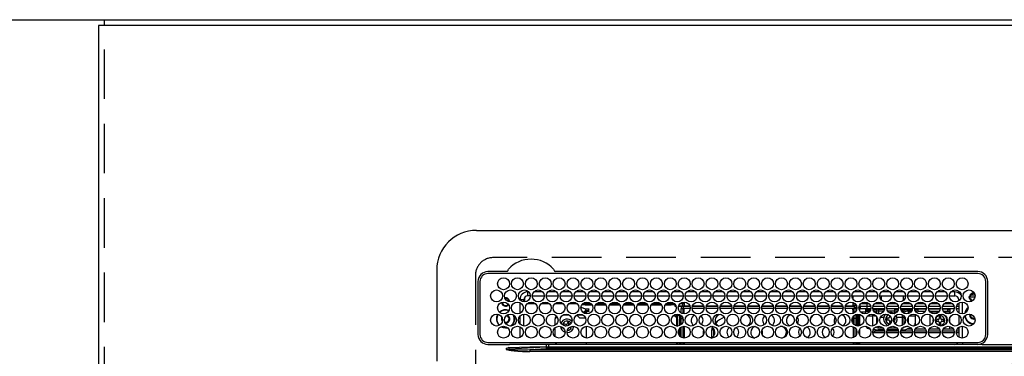
# Model space of a CAD drawing. Extents: x 163 to 26285, y 210 to 8610.
# Drawn here: x 15630 to 16126, y 6840 to 7010 of the extents above; entities that cross this region are included whole.
import ezdxf

# ---------------------------------------------------------------- set-up
doc = ezdxf.new("R2010")
doc.units = 0
doc.header["$LTSCALE"] = 50
doc.header["$MEASUREMENT"] = 0
doc.linetypes.add('DASHED', pattern=[0.75, 0.5, -0.25])
doc.linetypes.add('HIDDEN', pattern=[0.375, 0.25, -0.125])
doc.layers.get('0').update_dxf_attribs({"linetype": 'CONTINUOUS'})
for name, color, linetype in [('111-壁仕上', 3, 'CONTINUOUS'), ('121-キャビネット（中）', 253, 'HIDDEN'), ('126-甲板', 2, 'CONTINUOUS'), ('150-機器', 8, 'CONTINUOUS'), ('160-文字', 254, 'CONTINUOUS')]:
    doc.layers.add(name, color=color, linetype=linetype)
doc.styles.add('KH001', font='txt')
doc.dimstyles.new('KH1xx030', dxfattribs={"dimscale": 30, "dimtxt": 2, "dimasz": 0.6, "dimexe": 0.3, "dimexo": 1.2, "dimgap": 0.5, "dimtad": 3, "dimdec": 1, "dimdsep": 46, "dimlunit": 6, "dimtxsty": 'KH001', "dimblk": 'DOT', "dimcen": 1, "dimdle": 1, "dimclrd": 256, "dimclre": 256, "dimclrt": 256, "dimadec": 0, "dimazin": 0, "dimtfac": 1, "dimtdec": 1, "dimtix": 1, "dimtmove": 2, "dimatfit": 3, "dimldrblk": 'CLOSEDBLANK', "dimfxl": 1, "dimtolj": 1, "dimtzin": 0, "dimlwd": -1, "dimlwe": -1, "dimarcsym": 0})

# ---------------------------------------------------------------- blocks, each defined once
blk = doc.blocks.new('_ClosedBlank')
at = {"color": 0, "linetype": 'ByBlock', "lineweight": -2}
for p, q in [((-1, 0.167), (0, 0)), ((-1, 0.167), (-1, -0.167)), ((0, 0), (-1, -0.167))]:
    blk.add_line(p, q, dxfattribs=at)
blk = doc.blocks.new('_Dot')
at = {"color": 0, "linetype": 'ByBlock', "lineweight": -2}
blk.add_line((-0.5, 0), (-1, 0), dxfattribs=at)
at = {"color": 0, "linetype": 'ByBlock', "const_width": 0.5}
blk.add_lwpolyline([(-0.25, 0, 1), (0.25, 0, 1)], format="xyb", close=True, dxfattribs=at)

msp = doc.modelspace()

# ---------------------------------------------------------------- linework, layer by layer
at = {"layer": '111-壁仕上', "ltscale": 2}
msp.add_line((14963.61, 7009.94), (17963.99, 7009.94), dxfattribs=at)
at = {"layer": '121-キャビネット（中）', "ltscale": 2}
msp.add_lwpolyline([(17960.99, 6369.94), (15672.99, 6369.94), (15672.99, 7009.94)], dxfattribs=at)
at = {"layer": '126-甲板', "linetype": 'DASHED'}
for p, q in [((16410.79, 6889.94), (15868.79, 6889.94)), ((15859.79, 6880.94), (15859.79, 6436.94))]:
    msp.add_line(p, q, dxfattribs=at)
at = {"layer": '126-甲板'}
msp.add_lwpolyline([(17957.99, 7006.94), (15669.99, 7006.94), (15669.99, 6359.94), (17957.99, 6359.94)], close=True, dxfattribs=at)
at = {"layer": '126-甲板', "linetype": 'DASHED'}
msp.add_arc((15868.79, 6880.94), 9, 90, 180, dxfattribs=at)
at = {"layer": '150-機器', "color": 13, "linetype": 'Continuous'}
for p, q in [((15860.29, 6903.67), (16419.29, 6903.67)), ((15840.29, 6883.67), (15840.29, 6837.67)), ((15875.53, 6882.89), (15866.09, 6882.89)), ((16112.79, 6881.87), (15866.09, 6881.87)), ((15875.61, 6882.89), (15875.53, 6882.89)), ((15875.7, 6882.9), (15875.61, 6882.89)), ((15896.36, 6881.87), (15896.39, 6881.99)), ((15900.06, 6882.89), (15899.89, 6882.9)), ((16112.79, 6882.89), (15900.06, 6882.89)), ((15861.07, 6877.87), (15861.07, 6851.17)), ((15862.09, 6877.87), (15862.09, 6851.17)), ((16116.79, 6851.17), (16116.79, 6877.87)), ((16117.79, 6851.17), (16117.82, 6877.87)), ((15884.19, 6868.67), (15882.19, 6868.67)), ((15882.19, 6868.67), (15882.19, 6868.63)), ((15884.19, 6867.63), (15884.19, 6868.67)), ((15884.49, 6869.72), (15884.49, 6867.62)), ((15886.19, 6870.67), (15886.19, 6872.67)), ((15886.63, 6872.67), (15886.19, 6872.67)), ((15887.44, 6870.67), (15886.19, 6870.67)), ((15888.44, 6870.67), (15894.44, 6870.67)), ((15893.63, 6872.67), (15889.25, 6872.67)), ((15895.44, 6870.67), (15901.44, 6870.67)), ((15900.63, 6872.67), (15896.25, 6872.67)), ((15902.44, 6870.67), (15908.44, 6870.67)), ((15907.63, 6872.67), (15903.25, 6872.67)), ((15909.44, 6870.67), (15915.44, 6870.67)), ((15914.63, 6872.67), (15910.25, 6872.67)), ((15916.44, 6870.67), (15922.44, 6870.67)), ((15921.63, 6872.67), (15917.25, 6872.67)), ((15923.44, 6870.67), (15929.44, 6870.67)), ((15928.63, 6872.67), (15924.25, 6872.67)), ((15930.44, 6870.67), (15936.44, 6870.67)), ((15935.63, 6872.67), (15931.25, 6872.67)), ((15937.44, 6870.67), (15943.44, 6870.67)), ((15942.63, 6872.67), (15938.25, 6872.67)), ((15944.44, 6870.67), (15950.44, 6870.67)), ((15949.63, 6872.67), (15945.25, 6872.67)), ((15951.44, 6870.67), (15957.44, 6870.67)), ((15956.63, 6872.67), (15952.25, 6872.67)), ((15958.44, 6870.67), (15964.44, 6870.67)), ((15963.63, 6872.67), (15959.25, 6872.67)), ((15965.44, 6870.67), (15971.44, 6870.67)), ((15970.63, 6872.67), (15966.25, 6872.67)), ((15972.44, 6870.67), (15978.44, 6870.67)), ((15977.63, 6872.67), (15973.25, 6872.67)), ((15979.44, 6870.67), (15985.44, 6870.67)), ((15984.63, 6872.67), (15980.25, 6872.67)), ((15986.44, 6870.67), (15992.44, 6870.67)), ((15991.63, 6872.67), (15987.25, 6872.67)), ((15993.44, 6870.67), (15999.44, 6870.67)), ((15998.63, 6872.67), (15994.25, 6872.67)), ((16000.44, 6870.67), (16006.44, 6870.67)), ((16005.63, 6872.67), (16001.25, 6872.67)), ((16007.44, 6870.67), (16013.44, 6870.67)), ((16012.63, 6872.67), (16008.25, 6872.67)), ((16014.44, 6870.67), (16020.44, 6870.67)), ((16019.63, 6872.67), (16015.25, 6872.67)), ((16021.44, 6870.67), (16027.44, 6870.67)), ((16026.63, 6872.67), (16022.25, 6872.67)), ((16028.44, 6870.67), (16034.44, 6870.67)), ((16033.63, 6872.67), (16029.25, 6872.67)), ((16035.44, 6870.67), (16041.44, 6870.67)), ((16040.63, 6872.67), (16036.25, 6872.67)), ((16042.44, 6870.67), (16048.44, 6870.67)), ((16047.63, 6872.67), (16043.25, 6872.67)), ((16049.44, 6870.67), (16055.44, 6870.67)), ((16049.94, 6870.67), (16049.94, 6868.96)), ((16054.63, 6872.67), (16050.25, 6872.67)), ((16056.44, 6870.67), (16062.44, 6870.67)), ((16061.63, 6872.67), (16057.25, 6872.67)), ((16063.44, 6870.67), (16069.44, 6870.67)), ((16068.63, 6872.67), (16064.25, 6872.67)), ((16064.39, 6868.43), (16064.39, 6870.67)), ((16070.44, 6870.67), (16076.44, 6870.67)), ((16075.63, 6872.67), (16071.25, 6872.67)), ((16075.19, 6870.67), (16075.19, 6868.18)), ((16076.19, 6870.67), (16076.19, 6869.42)), ((16077.44, 6870.67), (16083.44, 6870.67)), ((16082.63, 6872.67), (16078.25, 6872.67)), ((16084.44, 6870.67), (16090.44, 6870.67)), ((16089.63, 6872.67), (16085.25, 6872.67)), ((16091.44, 6870.67), (16097.44, 6870.67)), ((16096.63, 6872.67), (16092.25, 6872.67)), ((16098.44, 6870.67), (16101.19, 6870.67)), ((16101.19, 6872.67), (16099.25, 6872.67)), ((16101.19, 6870.67), (16101.19, 6872.67)), ((16103.19, 6868.67), (16103.19, 6868.18)), ((16103.19, 6868.67), (16103.72, 6868.67)), ((16111.37, 6869.94), (16108.38, 6869.94)), ((16108.42, 6870.29), (16108.63, 6870.29)), ((16108.63, 6869.49), (16108.42, 6869.49)), ((16108.63, 6870.29), (16109.04, 6870.29)), ((16109.04, 6869.49), (16108.63, 6869.49)), ((16111.43, 6870.94), (16109.34, 6870.94)), ((16110.39, 6872.05), (16110.39, 6872.27)), ((16110.39, 6871.64), (16110.39, 6872.05)), ((16110.39, 6871.94), (16111.14, 6871.94)), ((16111.19, 6871.64), (16111.27, 6871.62)), ((15882.19, 6867.25), (15882.19, 6861.79)), ((15890.16, 6866.54), (15885.73, 6866.54)), ((15897.16, 6866.54), (15892.73, 6866.54)), ((15904.16, 6866.54), (15899.73, 6866.54)), ((15911.16, 6866.54), (15906.73, 6866.54)), ((15912.99, 6864.99), (15912.99, 6865.06)), ((15912.99, 6864.99), (15914.99, 6864.08)), ((15914.99, 6866.04), (15913.36, 6866.04)), ((15918.16, 6866.54), (15913.73, 6866.54)), ((15914.99, 6866.54), (15914.99, 6866.04)), ((15914.99, 6866.04), (15918.53, 6866.04)), ((15914.99, 6864.08), (15916.49, 6864.08)), ((15915.29, 6864.08), (15915.29, 6863.27)), ((15916.49, 6864.08), (15916.59, 6864.07)), ((15916.59, 6864.07), (15916.69, 6864.06)), ((15916.69, 6864.06), (15916.77, 6864.04)), ((15916.77, 6864.04), (15916.85, 6864.01)), ((15916.85, 6864.01), (15916.91, 6863.98)), ((15916.91, 6863.98), (15916.96, 6863.94)), ((15916.96, 6863.94), (15916.98, 6863.9)), ((15916.98, 6863.9), (15916.99, 6863.85)), ((15916.99, 6862.94), (15916.99, 6863.85)), ((15920.36, 6866.04), (15925.53, 6866.04)), ((15925.16, 6866.54), (15920.73, 6866.54)), ((15927.36, 6866.04), (15932.53, 6866.04)), ((15932.16, 6866.54), (15927.73, 6866.54)), ((15934.36, 6866.04), (15939.53, 6866.04)), ((15939.16, 6866.54), (15934.73, 6866.54)), ((15941.36, 6866.04), (15946.53, 6866.04)), ((15946.16, 6866.54), (15941.73, 6866.54)), ((15948.36, 6866.04), (15953.53, 6866.04)), ((15953.16, 6866.54), (15948.73, 6866.54)), ((15955.36, 6866.04), (15958.39, 6866.04)), ((15960.16, 6866.54), (15955.73, 6866.54)), ((15958.39, 6866.04), (15958.39, 6866.54)), ((15960.39, 6866.04), (15958.39, 6866.04)), ((15960.39, 6866.25), (15960.39, 6866.04)), ((15960.39, 6865.42), (15960.39, 6866.04)), ((15960.39, 6865.86), (15960.4, 6865.82)), ((15960.4, 6865.37), (15960.39, 6865.42)), ((15960.4, 6865.82), (15960.43, 6865.77)), ((15960.43, 6865.33), (15960.4, 6865.37)), ((15960.43, 6865.77), (15960.48, 6865.73)), ((15960.48, 6865.29), (15960.43, 6865.33)), ((15960.48, 6865.73), (15960.54, 6865.7)), ((15960.54, 6865.25), (15960.48, 6865.29)), ((15960.54, 6865.7), (15960.62, 6865.67)), ((15960.62, 6865.23), (15960.54, 6865.25)), ((15960.62, 6865.67), (15960.7, 6865.65)), ((15960.7, 6865.21), (15960.62, 6865.23)), ((15960.7, 6865.65), (15960.72, 6865.65)), ((15960.8, 6865.19), (15960.7, 6865.21)), ((15960.87, 6865.19), (15960.8, 6865.19)), ((15964.02, 6865.19), (15962.02, 6865.19)), ((15962.16, 6865.63), (15964.49, 6865.63)), ((15964.94, 6866.54), (15962.73, 6866.54)), ((15963.34, 6861.98), (15963.34, 6864.24)), ((15963.34, 6864.24), (15964.34, 6864.24)), ((15964.09, 6866.54), (15964.09, 6865.63)), ((15964.34, 6865.24), (15964.34, 6864.24)), ((15967.86, 6865.24), (15964.34, 6865.24)), ((15964.34, 6861.58), (15964.34, 6864.24)), ((15967.93, 6864.24), (15964.34, 6864.24)), ((15964.84, 6863.64), (15964.44, 6863.64)), ((15964.44, 6863.64), (15964.44, 6861.56)), ((15964.49, 6865.24), (15964.49, 6865.63)), ((15964.49, 6865.63), (15964.94, 6865.43)), ((15964.84, 6861.52), (15964.84, 6863.64)), ((15964.94, 6863.64), (15964.84, 6863.64)), ((15964.94, 6867.52), (15964.94, 6865.64)), ((15964.94, 6865.24), (15964.94, 6865.64)), ((15964.94, 6865.64), (15967.73, 6865.64)), ((15964.94, 6863.64), (15964.94, 6864.24)), ((15974.93, 6864.24), (15968.96, 6864.24)), ((15974.86, 6865.24), (15969.03, 6865.24)), ((15969.16, 6865.64), (15974.73, 6865.64)), ((15981.93, 6864.24), (15975.96, 6864.24)), ((15981.86, 6865.24), (15976.03, 6865.24)), ((15976.16, 6865.64), (15981.73, 6865.64)), ((15988.93, 6864.24), (15982.96, 6864.24)), ((15988.86, 6865.24), (15983.03, 6865.24)), ((15983.16, 6865.64), (15988.73, 6865.64)), ((15995.93, 6864.24), (15989.96, 6864.24)), ((15995.86, 6865.24), (15990.03, 6865.24)), ((15990.16, 6865.64), (15995.73, 6865.64)), ((16002.93, 6864.24), (15996.96, 6864.24)), ((16002.86, 6865.24), (15997.03, 6865.24)), ((15997.16, 6865.64), (16002.73, 6865.64)), ((16009.93, 6864.24), (16003.96, 6864.24)), ((16009.86, 6865.24), (16004.03, 6865.24)), ((16004.16, 6865.64), (16009.73, 6865.64)), ((16016.93, 6864.24), (16010.96, 6864.24)), ((16016.86, 6865.24), (16011.03, 6865.24)), ((16011.16, 6865.64), (16016.73, 6865.64)), ((16023.93, 6864.24), (16017.96, 6864.24)), ((16023.86, 6865.24), (16018.03, 6865.24)), ((16018.16, 6865.64), (16023.73, 6865.64)), ((16030.93, 6864.24), (16024.96, 6864.24)), ((16030.86, 6865.24), (16025.03, 6865.24)), ((16025.16, 6865.64), (16030.73, 6865.64)), ((16037.93, 6864.24), (16031.96, 6864.24)), ((16037.86, 6865.24), (16032.03, 6865.24)), ((16032.16, 6865.64), (16037.73, 6865.64)), ((16044.93, 6864.24), (16038.96, 6864.24)), ((16044.86, 6865.24), (16039.03, 6865.24)), ((16039.16, 6865.64), (16044.73, 6865.64)), ((16050.54, 6864.24), (16045.96, 6864.24)), ((16050.54, 6865.24), (16046.03, 6865.24)), ((16046.16, 6865.64), (16049.94, 6865.64)), ((16049.94, 6867.35), (16049.94, 6865.64)), ((16051.16, 6866.54), (16049.94, 6866.54)), ((16049.94, 6865.94), (16051.59, 6865.94)), ((16049.94, 6865.64), (16049.94, 6865.24)), ((16049.94, 6863.64), (16049.94, 6864.24)), ((16049.94, 6863.64), (16050.04, 6863.64)), ((16050.04, 6863.64), (16050.44, 6863.64)), ((16050.04, 6861.73), (16050.04, 6863.64)), ((16050.44, 6863.64), (16050.44, 6861.92)), ((16050.54, 6865.24), (16050.54, 6864.24)), ((16050.54, 6861.98), (16050.54, 6864.24)), ((16051.54, 6864.24), (16050.54, 6864.24)), ((16051.26, 6864.94), (16051.91, 6864.94)), ((16051.54, 6863.02), (16051.54, 6864.24)), ((16052.96, 6864.84), (16053.29, 6864.84)), ((16052.97, 6864.94), (16053.59, 6864.94)), ((16053.29, 6864.84), (16053.29, 6863.11)), ((16053.3, 6865.94), (16053.47, 6865.94)), ((16053.59, 6865.44), (16057.09, 6865.44)), ((16053.59, 6865.44), (16053.59, 6864.14)), ((16057.09, 6864.14), (16053.59, 6864.14)), ((16058.16, 6866.54), (16053.73, 6866.54)), ((16056.29, 6864.14), (16056.29, 6863.6)), ((16056.29, 6863.6), (16056.29, 6862.91)), ((16056.29, 6863.6), (16058.8, 6863.6)), ((16057.09, 6865.44), (16057.09, 6866.54)), ((16057.09, 6864.14), (16057.09, 6865.44)), ((16057.09, 6865.44), (16058.8, 6865.44)), ((16058.92, 6864.14), (16057.09, 6864.14)), ((16065.92, 6864.14), (16059.97, 6864.14)), ((16060.09, 6865.44), (16065.8, 6865.44)), ((16063.39, 6866.54), (16060.73, 6866.54)), ((16061.82, 6864.1), (16061.7, 6864.14)), ((16062.04, 6864), (16061.82, 6864.1)), ((16062.04, 6864), (16062.04, 6864.14)), ((16062.04, 6863.18), (16062.04, 6864)), ((16062.75, 6864.14), (16062.75, 6863.86)), ((16062.75, 6863.86), (16062.75, 6863.04)), ((16062.75, 6863.86), (16065.87, 6863.86)), ((16063.39, 6866.54), (16063.39, 6867.48)), ((16064.13, 6867.28), (16063.39, 6866.54)), ((16065.16, 6866.54), (16063.39, 6866.54)), ((16072.92, 6864.14), (16066.97, 6864.14)), ((16067.09, 6865.44), (16072.8, 6865.44)), ((16072.16, 6866.54), (16067.73, 6866.54)), ((16070.89, 6864.14), (16070.89, 6863.86)), ((16070.89, 6863.86), (16070.89, 6863.04)), ((16070.89, 6863.86), (16072.87, 6863.86)), ((16079.92, 6864.14), (16073.97, 6864.14)), ((16074.02, 6863.86), (16074.84, 6863.86)), ((16074.09, 6865.44), (16079.8, 6865.44)), ((16076.19, 6866.54), (16074.73, 6866.54)), ((16074.84, 6863.86), (16074.84, 6864.14)), ((16074.84, 6863.04), (16074.84, 6863.86)), ((16075.55, 6864.14), (16075.55, 6864)), ((16075.77, 6864.1), (16075.55, 6864)), ((16075.55, 6864), (16075.55, 6863.18)), ((16076.19, 6866.54), (16075.56, 6867.18)), ((16075.89, 6864.14), (16075.77, 6864.1)), ((16076.19, 6867.42), (16076.19, 6866.54)), ((16079.16, 6866.54), (16076.19, 6866.54)), ((16077.69, 6864.14), (16077.69, 6863.6)), ((16077.69, 6863.6), (16077.69, 6862.91)), ((16077.69, 6863.6), (16079.8, 6863.6)), ((16086.92, 6864.14), (16080.97, 6864.14)), ((16081.09, 6865.44), (16086.8, 6865.44)), ((16081.09, 6863.6), (16081.29, 6863.6)), ((16081.29, 6864.14), (16081.29, 6863.6)), ((16081.29, 6863.94), (16081.54, 6863.94)), ((16081.29, 6863.6), (16081.29, 6863.11)), ((16081.54, 6862.94), (16081.54, 6863.94)), ((16081.54, 6863.94), (16082.54, 6863.94)), ((16086.16, 6866.54), (16081.73, 6866.54)), ((16082.54, 6863.94), (16082.54, 6862.94)), ((16086.89, 6863.94), (16082.54, 6863.94)), ((16093.92, 6864.14), (16087.97, 6864.14)), ((16093.89, 6863.94), (16088, 6863.94)), ((16088.09, 6865.44), (16093.8, 6865.44)), ((16093.16, 6866.54), (16088.73, 6866.54)), ((16100.92, 6864.14), (16094.97, 6864.14)), ((16097.79, 6863.94), (16095, 6863.94)), ((16095.09, 6865.44), (16100.8, 6865.44)), ((16100.16, 6866.54), (16095.73, 6866.54)), ((16097.79, 6862.94), (16097.79, 6863.94)), ((16097.79, 6863.94), (16098.79, 6863.94)), ((16098.79, 6863.94), (16098.79, 6862.94)), ((16103.19, 6864.14), (16101.97, 6864.14)), ((16102.09, 6865.44), (16103.19, 6865.44)), ((16103.19, 6866.54), (16102.73, 6866.54)), ((16103.19, 6866.96), (16103.19, 6862.08)), ((16105.19, 6861.53), (16105.19, 6867.51)), ((15873.24, 6859.04), (15873.28, 6859.4)), ((15873.38, 6858.37), (15873.24, 6859.04)), ((15882.19, 6860.4), (15882.19, 6856.43)), ((15884.19, 6855.43), (15884.19, 6861.41)), ((15900.98, 6860.03), (15899.99, 6859.04)), ((15899.99, 6855.85), (15899.99, 6859.04)), ((15903.99, 6861.04), (15906.9, 6861.04)), ((15912.29, 6859.54), (15910.87, 6860.97)), ((15910.99, 6861.04), (15913.9, 6861.04)), ((15912.29, 6859.54), (15915.23, 6859.54)), ((15914.07, 6862.18), (15915.29, 6863.27)), ((15914.28, 6862.02), (15915.29, 6862.02)), ((15916.49, 6863.16), (15915.29, 6863.16)), ((15915.29, 6861.59), (15915.29, 6863.16)), ((15915.79, 6862.72), (15916.49, 6862.72)), ((15915.79, 6861.52), (15915.79, 6862.72)), ((15916.49, 6863.16), (15916.59, 6863.17)), ((15916.49, 6862.72), (15916.49, 6863.16)), ((15916.59, 6862.72), (15916.49, 6862.72)), ((15916.59, 6863.17), (15916.69, 6863.18)), ((15916.69, 6862.73), (15916.59, 6862.72)), ((15916.69, 6863.18), (15916.77, 6863.2)), ((15916.77, 6862.75), (15916.69, 6862.73)), ((15916.77, 6863.2), (15916.85, 6863.23)), ((15916.85, 6862.78), (15916.77, 6862.75)), ((15916.85, 6863.23), (15916.91, 6863.26)), ((15916.91, 6862.82), (15916.85, 6862.78)), ((15916.91, 6863.26), (15916.96, 6863.3)), ((15916.96, 6862.86), (15916.91, 6862.82)), ((15916.96, 6863.3), (15916.98, 6863.34)), ((15916.98, 6862.9), (15916.96, 6862.86)), ((15916.98, 6863.34), (15916.99, 6863.39)), ((15916.99, 6862.94), (15916.98, 6862.9)), ((15960.39, 6860.42), (15960.4, 6860.47)), ((15960.39, 6860.19), (15960.39, 6860.42)), ((15960.4, 6860.15), (15960.39, 6860.19)), ((15960.4, 6860.47), (15960.43, 6860.51)), ((15960.43, 6860.11), (15960.4, 6860.15)), ((15960.43, 6860.51), (15960.48, 6860.55)), ((15960.48, 6860.07), (15960.43, 6860.11)), ((15960.48, 6860.55), (15960.54, 6860.58)), ((15960.54, 6860.03), (15960.48, 6860.07)), ((15960.54, 6860.58), (15960.62, 6860.61)), ((15960.62, 6860.01), (15960.54, 6860.03)), ((15960.62, 6860.61), (15960.7, 6860.63)), ((15960.7, 6859.98), (15960.62, 6860.01)), ((15960.7, 6860.63), (15960.8, 6860.64)), ((15960.8, 6859.97), (15960.7, 6859.98)), ((15960.8, 6860.64), (15960.89, 6860.65)), ((15960.89, 6859.97), (15960.8, 6859.97)), ((15963.34, 6860.65), (15960.89, 6860.65)), ((15960.89, 6860.41), (15960.89, 6859.97)), ((15960.89, 6860.41), (15961.49, 6860.41)), ((15960.99, 6859.97), (15960.89, 6859.97)), ((15960.99, 6859.97), (15960.99, 6855.45)), ((15961.49, 6855.42), (15961.49, 6860.41)), ((15962.49, 6860.65), (15962.49, 6860.48)), ((15962.49, 6860.48), (15962.99, 6860.48)), ((15962.49, 6859.66), (15962.49, 6860.48)), ((15962.99, 6859.66), (15962.49, 6859.66)), ((15962.49, 6859.66), (15962.49, 6859.12)), ((15962.99, 6859.12), (15962.49, 6859.12)), ((15962.49, 6855.61), (15962.49, 6859.12)), ((15962.99, 6860.65), (15962.99, 6860.48)), ((15962.99, 6860.48), (15962.99, 6859.66)), ((15962.99, 6859.66), (15962.99, 6859.12)), ((15962.99, 6859.12), (15962.99, 6855.85)), ((15963.34, 6859.24), (15963.34, 6860.74)), ((15963.34, 6856.1), (15963.34, 6859.24)), ((15963.34, 6859.24), (15964.33, 6859.24)), ((15964.34, 6857.65), (15964.34, 6859.24)), ((16050.04, 6856.62), (16050.04, 6860.22)), ((16050.54, 6862.45), (16050.44, 6862.45)), ((16050.44, 6860.65), (16050.44, 6856.18)), ((16050.54, 6859.24), (16050.54, 6860.74)), ((16051.54, 6859.24), (16050.54, 6859.24)), ((16050.54, 6856.1), (16050.54, 6859.24)), ((16051.54, 6859.24), (16051.54, 6861.28)), ((16051.54, 6855.56), (16051.54, 6859.24)), ((16051.99, 6861.38), (16051.99, 6855.45)), ((16052.49, 6855.42), (16052.49, 6861.42)), ((16052.79, 6855.44), (16052.79, 6861.4)), ((16053.29, 6861.3), (16053.29, 6855.54)), ((16056.29, 6862.45), (16053.77, 6862.45)), ((16056.29, 6862.91), (16058.48, 6862.91)), ((16056.29, 6862.91), (16056.29, 6861.54)), ((16057.33, 6860.55), (16059.89, 6860.55)), ((16059.89, 6860.55), (16059.89, 6861.38)), ((16059.89, 6855.45), (16059.89, 6860.55)), ((16062.04, 6862.01), (16062.04, 6863.18)), ((16062.04, 6861.66), (16062.04, 6862.01)), ((16062.04, 6856.91), (16062.04, 6859.93)), ((16062.75, 6863.04), (16062.75, 6861.71)), ((16062.75, 6863.04), (16065.55, 6863.04)), ((16062.75, 6861.71), (16064.01, 6861.71)), ((16062.75, 6861.71), (16062.75, 6861.53)), ((16063.83, 6859.89), (16065.53, 6859.89)), ((16067.89, 6859.34), (16066.99, 6859.34)), ((16066.99, 6859.34), (16066.99, 6858.54)), ((16066.99, 6858.54), (16067.89, 6858.54)), ((16070.89, 6862.94), (16067.39, 6862.94)), ((16067.99, 6862.24), (16068.79, 6862.34)), ((16068.39, 6860.7), (16068.39, 6859.84)), ((16070.45, 6858.54), (16070.59, 6858.54)), ((16070.59, 6858.54), (16070.59, 6859.34)), ((16070.59, 6859.34), (16070.59, 6859.34)), ((16070.89, 6863.04), (16070.89, 6861.71)), ((16070.89, 6863.04), (16072.55, 6863.04)), ((16070.89, 6861.71), (16070.89, 6861.67)), ((16070.89, 6861.71), (16071.01, 6861.71)), ((16072.06, 6859.89), (16074.84, 6859.89)), ((16074.33, 6863.04), (16074.84, 6863.04)), ((16074.84, 6862.38), (16074.84, 6863.04)), ((16074.84, 6859.89), (16074.84, 6861.08)), ((16074.84, 6855.76), (16074.84, 6859.89)), ((16075.48, 6861.95), (16075.45, 6861.92)), ((16075.55, 6862.01), (16075.48, 6861.95)), ((16075.55, 6863.18), (16075.55, 6862.01)), ((16075.55, 6862.01), (16075.55, 6861.86)), ((16075.55, 6860.55), (16075.55, 6860.06)), ((16075.77, 6860.17), (16075.55, 6860.06)), ((16075.55, 6860.06), (16075.55, 6856.28)), ((16075.86, 6860.2), (16075.77, 6860.17)), ((16077.69, 6862.91), (16079.48, 6862.91)), ((16077.69, 6862.91), (16077.69, 6861.61)), ((16077.69, 6859.62), (16077.69, 6857.22)), ((16078.33, 6860.55), (16081.29, 6860.55)), ((16081.29, 6861.3), (16081.29, 6860.55)), ((16081.29, 6860.55), (16081.29, 6856.84)), ((16081.54, 6862.94), (16081.39, 6862.94)), ((16082.54, 6862.94), (16081.54, 6862.94)), ((16082.54, 6862.94), (16086.5, 6862.94)), ((16088.39, 6862.94), (16093.5, 6862.94)), ((16088.72, 6862.92), (16088.66, 6862.94)), ((16088.77, 6862.86), (16088.72, 6862.92)), ((16088.79, 6862.75), (16088.77, 6862.86)), ((16088.79, 6862.61), (16088.79, 6862.75)), ((16088.79, 6862.44), (16088.79, 6862.61)), ((16088.79, 6862.43), (16088.79, 6862.44)), ((16093.11, 6862.44), (16088.79, 6862.44)), ((16088.79, 6855.74), (16088.79, 6861.1)), ((16090.41, 6858.52), (16090.43, 6858.72)), ((16090.41, 6857.95), (16090.41, 6858.52)), ((16092.89, 6858.64), (16091.99, 6858.64)), ((16091.99, 6858.64), (16091.99, 6857.84)), ((16093.39, 6860.04), (16093.39, 6859.14)), ((16094.19, 6860.04), (16093.39, 6860.04)), ((16094.19, 6859.14), (16094.19, 6860.04)), ((16095.59, 6858.64), (16094.69, 6858.64)), ((16095.39, 6862.94), (16097.79, 6862.94)), ((16095.59, 6857.84), (16095.59, 6858.64)), ((16098.79, 6862.44), (16095.78, 6862.44)), ((16098.79, 6862.94), (16097.79, 6862.94)), ((16098.79, 6862.94), (16098.79, 6862.44)), ((16098.79, 6861.64), (16098.79, 6862.44)), ((16098.79, 6857.01), (16098.79, 6859.83)), ((16103.19, 6860.86), (16103.19, 6855.98)), ((16109.04, 6861.04), (16109.07, 6861.35)), ((15872.71, 6855.05), (15873.7, 6854.63)), ((15872.95, 6855.15), (15873.75, 6854.82)), ((15873.44, 6858.24), (15873.38, 6858.37)), ((15873.7, 6854.63), (15874.99, 6854.44)), ((15873.75, 6854.82), (15874.99, 6854.64)), ((15874.99, 6856.94), (15874.83, 6856.95)), ((15874.99, 6854.64), (15875.76, 6854.71)), ((15874.99, 6854.44), (15875.96, 6854.54)), ((15882.19, 6855.05), (15882.19, 6849.59)), ((15899.99, 6850.04), (15899.99, 6854.6)), ((15904.46, 6856.56), (15904.17, 6855.82)), ((15904.17, 6855.82), (15905.01, 6855.49)), ((15905.3, 6856.24), (15904.46, 6856.56)), ((15905.01, 6855.49), (15905.1, 6855.45)), ((15905.1, 6855.45), (15905.11, 6855.44)), ((15906.27, 6857.36), (15905.94, 6856.53)), ((15907.01, 6857.08), (15906.27, 6857.36)), ((15906.69, 6856.24), (15907.01, 6857.08)), ((15907.1, 6854.69), (15907.53, 6854.52)), ((15907.53, 6854.52), (15907.74, 6855.07)), ((15908.33, 6855.2), (15908.23, 6854.68)), ((15915.79, 6849.32), (15915.79, 6855.32)), ((15961.29, 6855.42), (15961.49, 6855.42)), ((15961.49, 6855.42), (15961.49, 6855.42)), ((15962.49, 6850.59), (15962.49, 6854.05)), ((15962.99, 6854.6), (15962.99, 6850.04)), ((15963.34, 6849.78), (15963.34, 6854.86)), ((15964.34, 6849.38), (15964.34, 6855.26)), ((15964.44, 6855.28), (15964.44, 6854.69)), ((15964.44, 6854.69), (15964.84, 6854.69)), ((15964.44, 6854.69), (15964.44, 6849.36)), ((15964.84, 6854.69), (15964.84, 6855.32)), ((15964.84, 6854.69), (15964.84, 6849.32)), ((15971.29, 6855.25), (15971.44, 6855.24)), ((15971.44, 6855.24), (15972.1, 6855.31)), ((15978.88, 6854.24), (15978.7, 6853.01)), ((15979.7, 6853.9), (15978.7, 6853.01)), ((15979.07, 6854.77), (15978.88, 6854.24)), ((15979.71, 6854.2), (15979.7, 6853.9)), ((15979.7, 6853.9), (15979.7, 6850.27)), ((15981.49, 6857.63), (15980.79, 6856.84)), ((15982.05, 6858.15), (15981.49, 6857.63)), ((16006.79, 6855.31), (16007.44, 6855.24)), ((16007.44, 6855.24), (16007.6, 6855.25)), ((16050.04, 6854.69), (16050.04, 6855.11)), ((16050.44, 6854.69), (16050.04, 6854.69)), ((16050.04, 6854.69), (16050.04, 6849.53)), ((16050.44, 6854.92), (16050.44, 6854.69)), ((16050.44, 6854.69), (16050.44, 6849.72)), ((16050.54, 6849.78), (16050.54, 6854.86)), ((16051.54, 6850.82), (16051.54, 6853.82)), ((16053.29, 6853.73), (16053.29, 6850.91)), ((16058.29, 6854.18), (16058.29, 6854.08)), ((16058.37, 6854.08), (16058.29, 6854.08)), ((16060.42, 6853.94), (16060.5, 6853.94)), ((16060.44, 6853.97), (16060.48, 6853.95)), ((16060.48, 6853.95), (16060.55, 6853.91)), ((16062.04, 6854.68), (16062.04, 6855.18)), ((16062.75, 6855.31), (16062.75, 6854.51)), ((16062.75, 6854.51), (16064.99, 6854.51)), ((16067.9, 6854.51), (16071.99, 6854.51)), ((16068.39, 6858.04), (16068.39, 6857.14)), ((16068.39, 6857.14), (16069.16, 6857.14)), ((16069.19, 6857.22), (16069.19, 6858.04)), ((16075.55, 6854.98), (16075.55, 6854.68)), ((16077.09, 6853.94), (16079.47, 6853.94)), ((16077.69, 6855.22), (16077.69, 6855.17)), ((16077.69, 6855.17), (16077.89, 6855.17)), ((16079.29, 6854.08), (16077.75, 6854.08)), ((16079.29, 6854.08), (16079.29, 6854.18)), ((16079.37, 6854.08), (16079.29, 6854.08)), ((16081.29, 6855.75), (16081.28, 6855.54)), ((16081.29, 6856.84), (16081.29, 6855.75)), ((16081.42, 6853.94), (16086.47, 6853.94)), ((16088.42, 6853.94), (16093.47, 6853.94)), ((16088.79, 6853.94), (16088.79, 6854.41)), ((16091.99, 6857.84), (16092.89, 6857.84)), ((16093.39, 6857.34), (16093.39, 6856.44)), ((16093.39, 6856.44), (16094.19, 6856.44)), ((16094.19, 6856.44), (16094.19, 6857.34)), ((16094.69, 6857.84), (16095.59, 6857.84)), ((16095.42, 6853.94), (16100.47, 6853.94)), ((16098.79, 6853.94), (16098.79, 6855.2)), ((16102.42, 6853.94), (16103.19, 6853.94)), ((16103.19, 6854.76), (16103.19, 6849.88)), ((16105.19, 6849.33), (16105.19, 6855.31)), ((15978.7, 6853.01), (15978.7, 6849.52)), ((16060.95, 6851.94), (16059.97, 6851.94)), ((16060.01, 6852.94), (16060.95, 6852.94)), ((16060.95, 6851.94), (16060.95, 6852.94)), ((16060.95, 6852.94), (16065.88, 6852.94)), ((16065.92, 6851.94), (16060.95, 6851.94)), ((16065.73, 6853.42), (16062.69, 6853.42)), ((16072.92, 6851.94), (16066.97, 6851.94)), ((16067.01, 6852.94), (16072.88, 6852.94)), ((16072.73, 6853.42), (16067.16, 6853.42)), ((16079.92, 6851.94), (16073.97, 6851.94)), ((16074.01, 6852.94), (16079.88, 6852.94)), ((16074.89, 6853.42), (16074.16, 6853.42)), ((16086.92, 6851.94), (16080.97, 6851.94)), ((16081.01, 6852.94), (16086.88, 6852.94)), ((16093.92, 6851.94), (16087.97, 6851.94)), ((16088.01, 6852.94), (16093.88, 6852.94)), ((16100.92, 6851.94), (16094.97, 6851.94)), ((16095.01, 6852.94), (16100.88, 6852.94)), ((16103.19, 6851.94), (16101.97, 6851.94)), ((16102.01, 6852.94), (16103.19, 6852.94)), ((15866.09, 6847.17), (16112.79, 6847.17)), ((15866.09, 6846.15), (15875.35, 6846.15)), ((15875.35, 6846.15), (15876.95, 6846.17)), ((15875.35, 6844.17), (15875.35, 6843.65)), ((15875.37, 6843.65), (15875.35, 6843.65)), ((15875.35, 6843.65), (15875.37, 6843.64)), ((15876.86, 6843.47), (15875.37, 6843.65)), ((15875.37, 6843.64), (15876.78, 6843.21)), ((15876.84, 6844.67), (15887.2, 6844.85)), ((15895.35, 6844.81), (15876.84, 6843.7)), ((15876.84, 6843.7), (15876.84, 6844.67)), ((15876.95, 6847.08), (15876.95, 6847.17)), ((15876.95, 6846.17), (15876.95, 6846.32)), ((15877.47, 6846.17), (15876.95, 6846.17)), ((15895.44, 6846.17), (15877.47, 6846.17)), ((15887.14, 6843.53), (15895.42, 6844.03)), ((15887.2, 6844.85), (15895.35, 6844.97)), ((15895.35, 6844.97), (15895.35, 6844.81)), ((15895.35, 6844.97), (15896.84, 6844.97)), ((15896.84, 6846.17), (15895.44, 6846.17)), ((15896.84, 6844.97), (15896.84, 6846.17)), ((15992.87, 6846.17), (15896.84, 6846.17)), ((15896.84, 6844.85), (15896.84, 6844.97)), ((15896.84, 6844.97), (16032.9, 6844.97)), ((15896.84, 6844.85), (16382.75, 6844.85)), ((15896.84, 6844.85), (15896.84, 6844.07)), ((16382.75, 6844.07), (15896.84, 6844.07)), ((15899.99, 6847.04), (15899.99, 6847.17)), ((15899.99, 6847.04), (15900.87, 6846.17)), ((15915.79, 6846.17), (15915.79, 6847.17)), ((15960.99, 6847.17), (15960.99, 6846.17)), ((15961.49, 6846.17), (15961.49, 6847.17)), ((15962.49, 6846.17), (15962.49, 6847.17)), ((15962.99, 6847.17), (15962.99, 6846.17)), ((15963.34, 6846.47), (15963.34, 6847.17)), ((15963.44, 6846.27), (15963.44, 6846.17)), ((15964.34, 6846.14), (15964.34, 6847.17)), ((15964.44, 6847.17), (15964.44, 6846.17)), ((15964.84, 6847.17), (15964.84, 6846.17)), ((16115.08, 6846.17), (15992.87, 6846.17)), ((16032.9, 6844.97), (16139.79, 6844.97)), ((16050.04, 6847.17), (16050.04, 6846.17)), ((16050.44, 6847.17), (16050.44, 6846.17)), ((16050.54, 6846.14), (16050.54, 6847.17)), ((16051.44, 6846.27), (16051.44, 6846.17)), ((16051.54, 6846.47), (16051.54, 6847.17)), ((16051.99, 6847.17), (16051.99, 6846.17)), ((16052.49, 6846.17), (16052.49, 6847.17)), ((16052.79, 6846.17), (16052.79, 6847.17)), ((16053.29, 6847.17), (16053.29, 6846.17)), ((16105.19, 6847.17), (16105.19, 6846.17)), ((16112.79, 6847.17), (16112.79, 6847.07)), ((16112.79, 6846.31), (16112.79, 6846.17)), ((16117.81, 6846.08), (16139.79, 6846.08)), ((15876.79, 6843.24), (15876.78, 6843.21)), ((15876.8, 6843.28), (15876.79, 6843.24)), ((15876.81, 6843.31), (15876.8, 6843.28)), ((15876.82, 6843.34), (15876.81, 6843.31)), ((15876.83, 6843.38), (15876.82, 6843.34)), ((15876.84, 6843.41), (15876.83, 6843.38)), ((15876.85, 6843.44), (15876.84, 6843.41)), ((15876.86, 6843.47), (15876.85, 6843.44)), ((15887.14, 6843.53), (16392.45, 6843.53)), ((15887.14, 6843.53), (15887.14, 6842.59)), ((16392.45, 6842.59), (15887.14, 6842.59))]:
    msp.add_line(p, q, dxfattribs=at)
for points in [[(15875.35, 6843.65), (15876.84, 6843.7)], [(15896.84, 6844.85), (15895.35, 6844.81)], [(15896.84, 6844.07), (15895.42, 6844.03)], [(15876.78, 6843.21), (15877.82, 6843.01), (15879.29, 6842.84), (15881.17, 6842.72), (15883.43, 6842.63), (15886.03, 6842.6), (15887.14, 6842.59)], [(15876.86, 6843.47), (15877.88, 6843.42), (15879.34, 6843.39), (15881.21, 6843.39), (15883.45, 6843.43), (15886.04, 6843.49), (15887.14, 6843.53)]]:
    msp.add_lwpolyline(points, dxfattribs=at)
for centre in [(15873.94, 6876.72), (15880.94, 6876.72), (15887.94, 6876.72), (15894.94, 6876.72), (15901.94, 6876.72), (15908.94, 6876.72), (15915.94, 6876.72), (15922.94, 6876.72), (15929.94, 6876.72), (15936.94, 6876.72), (15943.94, 6876.72), (15950.94, 6876.72), (15957.94, 6876.72), (15964.94, 6876.72), (15971.94, 6876.72), (15978.94, 6876.72), (15985.94, 6876.72), (15992.94, 6876.72), (15999.94, 6876.72), (16006.94, 6876.72), (16013.94, 6876.72), (16020.94, 6876.72), (16027.94, 6876.72), (16034.94, 6876.72), (16041.94, 6876.72), (16048.94, 6876.72), (16055.94, 6876.72), (16062.94, 6876.72), (16069.94, 6876.72), (16076.94, 6876.72), (16083.94, 6876.72), (16090.94, 6876.72), (16097.94, 6876.72), (16104.94, 6876.72), (15870.44, 6870.62), (15877.44, 6870.62), (15884.44, 6870.62), (15891.44, 6870.62), (15898.44, 6870.62), (15905.44, 6870.62), (15912.44, 6870.62), (15919.44, 6870.62), (15926.44, 6870.62), (15933.44, 6870.62), (15940.44, 6870.62), (15947.44, 6870.62), (15954.44, 6870.62), (15961.44, 6870.62), (15968.44, 6870.62), (15975.44, 6870.62), (15982.44, 6870.62), (15989.44, 6870.62), (15996.44, 6870.62), (16003.44, 6870.62), (16010.44, 6870.62), (16017.44, 6870.62), (16024.44, 6870.62), (16031.44, 6870.62), (16038.44, 6870.62), (16045.44, 6870.62), (16052.44, 6870.62), (16059.44, 6870.62), (16066.44, 6870.62), (16073.44, 6870.62), (16080.44, 6870.62), (16087.44, 6870.62), (16094.44, 6870.62), (16101.44, 6870.62), (16108.44, 6870.62), (15873.94, 6864.52), (15880.94, 6864.52), (15887.94, 6864.52), (15894.94, 6864.52), (15901.94, 6864.52), (15908.94, 6864.52), (15915.94, 6864.52), (15922.94, 6864.52), (15929.94, 6864.52), (15936.94, 6864.52), (15943.94, 6864.52), (15950.94, 6864.52), (15957.94, 6864.52), (15964.94, 6864.52), (15971.94, 6864.52), (15978.94, 6864.52), (15985.94, 6864.52), (15992.94, 6864.52), (15999.94, 6864.52), (16006.94, 6864.52), (16013.94, 6864.52), (16020.94, 6864.52), (16027.94, 6864.52), (16034.94, 6864.52), (16041.94, 6864.52), (16048.94, 6864.52), (16055.94, 6864.52), (16062.94, 6864.52), (16069.94, 6864.52), (16076.94, 6864.52), (16083.94, 6864.52), (16090.94, 6864.52), (16097.94, 6864.52), (16104.94, 6864.52), (15870.44, 6858.42), (15877.44, 6858.42), (15884.44, 6858.42), (15891.44, 6858.42), (15898.44, 6858.42), (15905.44, 6858.42), (15912.44, 6858.42), (15919.44, 6858.42), (15926.44, 6858.42), (15933.44, 6858.42), (15940.44, 6858.42), (15947.44, 6858.42), (15954.44, 6858.42), (15961.44, 6858.42), (15968.44, 6858.42), (15975.44, 6858.42), (15982.44, 6858.42), (15989.44, 6858.42), (15996.44, 6858.42), (16003.44, 6858.42), (16010.44, 6858.42), (16017.44, 6858.42), (16024.44, 6858.42), (16031.44, 6858.42), (16038.44, 6858.42), (16045.44, 6858.42), (16052.44, 6858.42), (16059.44, 6858.42), (16066.44, 6858.42), (16073.44, 6858.42), (16080.44, 6858.42), (16087.44, 6858.42), (16094.44, 6858.42), (16101.44, 6858.42), (16108.44, 6858.42), (15873.94, 6852.32), (15880.94, 6852.32), (15887.94, 6852.32), (15894.94, 6852.32), (15901.94, 6852.32), (15908.94, 6852.32), (15915.94, 6852.32), (15922.94, 6852.32), (15929.94, 6852.32), (15936.94, 6852.32), (15943.94, 6852.32), (15950.94, 6852.32), (15957.94, 6852.32), (15964.94, 6852.32), (15971.94, 6852.32), (15978.94, 6852.32), (15985.94, 6852.32), (15992.94, 6852.32), (15999.94, 6852.32), (16006.94, 6852.32), (16013.94, 6852.32), (16020.94, 6852.32), (16027.94, 6852.32), (16034.94, 6852.32), (16041.94, 6852.32), (16048.94, 6852.32), (16055.94, 6852.32), (16062.94, 6852.32), (16069.94, 6852.32), (16076.94, 6852.32), (16083.94, 6852.32), (16090.94, 6852.32), (16097.94, 6852.32), (16104.94, 6852.32)]:
    msp.add_circle(centre, 3, dxfattribs=at)
for centre, radius, start, end in [((15860.29, 6883.67), 20, 90, 180), ((15887.79, 6873.68), 15.45, 42.5616, 137.4384), ((15874.84, 6884.22), 1.58, 302.9347, 356.2949), ((15900.74, 6884.22), 1.57, 183.5909, 237.4553), ((15866.1, 6877.86), 5.03, 90.0492, 179.9508), ((15866.09, 6877.87), 4, 90, 180), ((16112.79, 6877.87), 5.02, 0, 90.0007), ((16112.79, 6877.87), 4, 0, 90), ((15874.99, 6867.54), 2.1, 2.6763, 100.2734), ((15874.99, 6867.54), 1.75, 5.3114, 97.6396), ((15886.19, 6868.67), 4, 90, 180), ((15886.19, 6868.67), 2, 90, 180), ((16101.19, 6868.67), 4, 36.3893, 90), ((16101.19, 6868.67), 2, 0, 90), ((16110.79, 6869.89), 2.41, 170.4514, 189.5486), ((16110.79, 6869.89), 2.2, 100.4757, 169.5243), ((16110.79, 6869.89), 2.2, 190.4757, 242.7376), ((16110.79, 6869.89), 1.8, 102.8697, 167.1303), ((16110.79, 6869.89), 1.8, 192.8697, 251.0077), ((16110.79, 6869.89), 2.41, 86.7819, 99.5486), ((15874.99, 6859.04), 4.6, 68.3311, 133.3728), ((15874.99, 6859.04), 4.4, 68.5075, 133.1964), ((15874.99, 6867.54), 2.1, 185.7005, 270), ((15874.99, 6867.54), 1.75, 183.4296, 270), ((15874.99, 6867.54), 1.75, 270, 318.258), ((15874.99, 6867.54), 2.1, 270, 315.9879), ((15964.34, 6864.24), 1, 90, 180), ((16050.54, 6864.24), 1, 0, 90), ((16052.49, 6865.44), 1.1, 0, 35.8453), ((16060.02, 6858.57), 5.03, 66.4236, 89.2709), ((16062.72, 6865.57), 1.7, 246.5103, 271.176), ((16074.87, 6865.57), 1.7, 268.8237, 293.4902), ((16077.59, 6858.49), 5.11, 88.8262, 113.4876), ((16110.79, 6861.04), 4.6, 128.3299, 170.2137), ((16110.79, 6861.04), 4.4, 130.4168, 168.1268), ((15874.99, 6859.04), 4.6, 149.6975, 225.8883), ((15874.99, 6859.04), 4.4, 148.8905, 226.6953), ((15874.99, 6859.04), 2.1, 156.6037, 218.9822), ((15874.99, 6859.04), 1.75, 258.6737, 72.8084), ((15874.99, 6859.04), 2.1, 270, 65.9772), ((15874.99, 6859.04), 4.4, 304.5881, 26.8909), ((15874.99, 6859.04), 4.6, 308.6441, 22.8348), ((15901.99, 6859.04), 2, 133.6054, 180), ((15905.99, 6855.54), 3.4, 44.8298, 156.8129), ((15960.85, 6861.12), 0.707, 236.2436, 273.6871), ((15971.44, 6858.24), 3, 116.6744, 236.5588), ((15971.44, 6858.24), 3, 314.3995, 50.6781), ((15983.44, 6858.24), 3, 89.688, 250.1975), ((15990.99, 6845.61), 15.38, 112.5054, 131.9904), ((15995.44, 6858.24), 3, 289.8024, 90.3119), ((16007.44, 6858.24), 3, 129.3219, 225.6006), ((16007.44, 6858.24), 3, 303.441, 63.3255), ((16019.44, 6858.24), 3, 104.4832, 245.3817), ((16019.44, 6858.24), 3, 328.5285, 35.5344), ((16031.44, 6858.24), 3, 1.6938, 178.3062), ((16043.44, 6858.24), 3, 144.4656, 211.4715), ((16043.44, 6858.24), 3, 294.6181, 75.5167), ((16059.98, 6855.95), 4.6, 65.1108, 91.055), ((16059.89, 6859.91), 3, 44.427, 79.4728), ((16062.72, 6864.74), 1.7, 246.5177, 271.1686), ((16062.75, 6862.71), 1, 224.427, 270), ((16068.79, 6858.94), 3.4, 133.2301, 251.8476), ((16068.73, 6858.97), 2.33, 114.0303, 180.7571), ((16068.77, 6858.93), 2.37, 179.6489, 268.8672), ((16067.89, 6859.84), 0.5, 270, 0), ((16067.89, 6858.04), 0.5, 0, 90), ((16068.79, 6858.94), 3.4, 51.8555, 90), ((16069.69, 6858.04), 0.5, 120.0676, 180), ((16068.99, 6858.92), 2.23, 317.6379, 28.4817), ((16068.79, 6858.94), 3.4, 313.8139, 33.36), ((16074.87, 6864.74), 1.7, 268.8312, 293.4827), ((16074.87, 6861.4), 1.5, 268.8003, 296.9763), ((16077.69, 6859.91), 3, 90, 135.573), ((16093.77, 6858.29), 2.35, 89.4893, 156.6168), ((16093.8, 6858.24), 2.4, 228.4974, 90.2081), ((16092.89, 6859.14), 0.5, 270, 0), ((16094.69, 6859.14), 0.5, 180, 270), ((16093.79, 6858.24), 3.4, 326.3964, 64.1253), ((16110.79, 6861.04), 4.6, 187.4356, 268.8406), ((16110.79, 6861.04), 4.4, 185.4014, 270), ((16110.79, 6861.04), 2.1, 170.0153, 286.2609), ((16110.79, 6861.04), 1.75, 180, 286.5106), ((15905.99, 6855.54), 3.4, 185.0081, 252.0113), ((15906, 6855.6), 2.36, 32.7379, 168.8092), ((15905.48, 6856.71), 0.5, 248.9188, 338.9188), ((15905.99, 6855.54), 3.4, 269.2455, 355.6965), ((15906.03, 6855.5), 2.35, 272.1739, 339.4622), ((15907.16, 6856.06), 0.5, 158.9188, 220.6476), ((15977.44, 6852.24), 3, 155.6507, 202.7376), ((15977.44, 6852.24), 3, 287.4494, 78.4551), ((15989.44, 6852.24), 3, 124.4292, 233.0385), ((15989.44, 6852.24), 3, 306.9615, 55.5708), ((16001.44, 6852.24), 3, 101.545, 252.5507), ((16001.44, 6852.24), 3, 337.2623, 24.3493), ((16013.44, 6852.24), 3, 283.6315, 93.9571), ((16025.44, 6852.24), 3, 137.6152, 220.4152), ((16025.44, 6852.24), 3, 296.4091, 67.1353), ((16037.44, 6852.24), 3, 112.8647, 243.5909), ((16037.44, 6852.24), 3, 319.5847, 42.3848), ((16058.18, 6856.02), 1.94, 202.0643, 273.4982), ((16062.6, 6857.94), 4.52, 243.0277, 271.1974), ((16060.38, 6851.65), 3.45, 61.3339, 71.7838), ((16062.72, 6856.02), 1.51, 243.0316, 271.1921), ((16074.99, 6857.94), 4.52, 268.8026, 296.9723), ((16074.88, 6856), 1.48, 270.8953, 297.0589), ((16077.6, 6850.65), 4.51, 88.8, 116.9734), ((16077.72, 6852.57), 1.51, 88.8001, 116.9717), ((16079.63, 6856.92), 1.66, 295.5931, 357.3916), ((16092.89, 6857.34), 0.5, 0, 90), ((16094.69, 6857.34), 0.5, 90, 180), ((15866.1, 6851.17), 5.03, 180.0499, 269.9501), ((15866.09, 6851.17), 4, 180, 270), ((16112.79, 6851.17), 4, 270, 0), ((16112.79, 6851.17), 5, 270, 0), ((15697.72, 7378.04), 562.64, 288.4029, 288.5635), ((15890.27, 6844.5), 13.45, 183.4239, 184.3709), ((15899.43, 6845.27), 4.09, 167.262, 184.1834), ((15904.57, 6845.3), 9.23, 183.0363, 187.9053), ((15901.99, 6847.04), 2, 180, 206.1934), ((15963.71, 6846.54), 0.376, 190.3009, 262.5948), ((16051.17, 6846.54), 0.376, 277.392, 349.7044), ((16101.19, 6848.17), 2, 270, 330), ((16117.83, 6889.48), 43.4, 266.3599, 269.9706)]:
    msp.add_arc(centre, radius, start, end, dxfattribs=at)

# ---------------------------------------------------------------- leaders
at = {"layer": '160-文字', "annotation_type": 0, "has_hookline": 1, "hookline_direction": 1}
for points, text_width in [([(16840.45, 6958.39), (15466.13, 5930.32), (15448.13, 5930.32)], 1240.2), ([(17108.48, 6944.01), (15862.21, 5647.69), (15844.21, 5647.69)], 1630.05), ([(16267.17, 6932.23), (15369.87, 6302.83), (15351.87, 6302.83)], 922.54)]:
    msp.add_leader(points, dimstyle='KH1xx030', override={"dimgap": 0.5, "dimtad": 1}, dxfattribs=dict(at, text_width=text_width))

doc.saveas('drawing.dxf')
